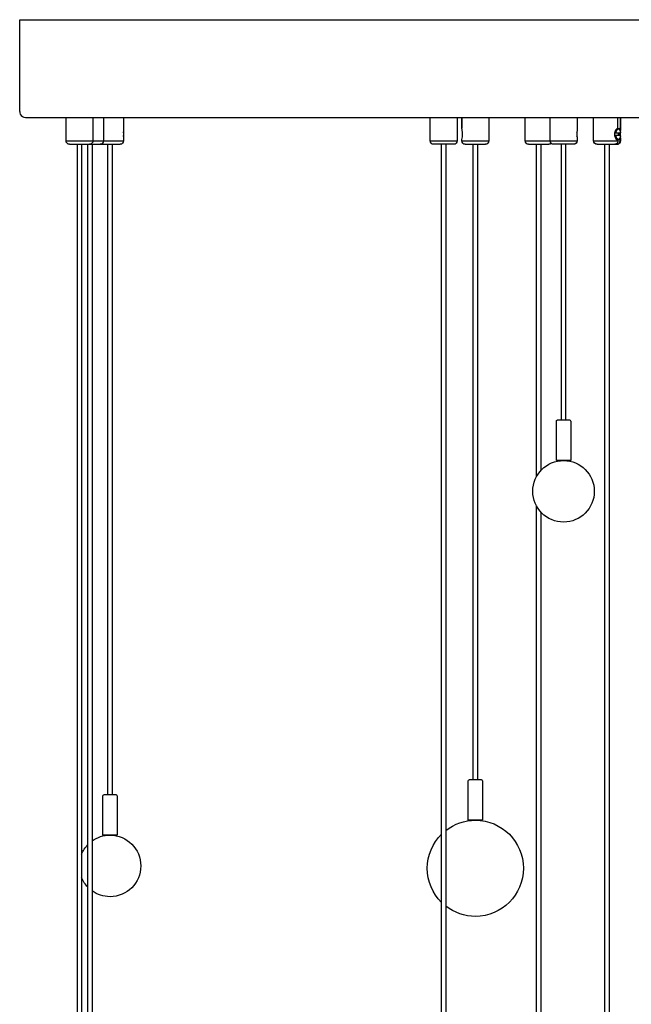
# Model space of a CAD drawing. Units: millimetres. Extents: x -549 to 1388, y -1838 to 244.
# Drawn here: x -546 to -228, y -1103 to -591 of the extents above; entities that cross this region are included whole.
import ezdxf

# ---------------------------------------------------------------- set-up
doc = ezdxf.new("R2010")
doc.units = ezdxf.units.MM
doc.layers.add('Graypants_Galaxy36_Bokeh', color=36, linetype='Continuous', true_color=0x874900)

msp = doc.modelspace()

# ---------------------------------------------------------------- linework, layer by layer
at = {"layer": 'Graypants_Galaxy36_Bokeh', "color": 36, "lineweight": -3, "true_color": 0x874900}
for p, q in [((-546.23, -590.78), (-543.18, -590.78)), ((-546.23, -638.53), (-546.23, -590.78)), ((-543.18, -590.78), (549.28, -590.78)), ((-543.18, -641.58), (549.28, -641.58)), ((-509.54, -641.83), (-522.12, -641.83)), ((-522.12, -653.83), (-522.12, -641.83)), ((-516.22, -641.83), (-516.22, -641.58)), ((-514.02, -641.58), (-514.02, -641.83)), ((-510.75, -641.83), (-510.75, -641.58)), ((-509.54, -641.83), (-509.53, -641.83)), ((-508.12, -641.83), (-509.53, -641.83)), ((-508.55, -641.58), (-508.55, -641.83)), ((-505.73, -641.83), (-508.12, -641.83)), ((-508.12, -641.83), (-508.12, -653.83)), ((-502.65, -641.83), (-505.73, -641.83)), ((-496.61, -641.83), (-502.65, -641.83)), ((-502.65, -641.83), (-502.65, -653.83)), ((-500.32, -641.83), (-500.32, -641.58)), ((-498.12, -641.58), (-498.12, -641.83)), ((-492.22, -641.83), (-496.6, -641.83)), ((-492.22, -641.83), (-492.22, -647.91)), ((-332.7, -653.83), (-332.7, -641.83)), ((-330.56, -641.83), (-332.7, -641.83)), ((-318.7, -641.83), (-330.56, -641.83)), ((-326.79, -641.83), (-326.79, -641.58)), ((-324.59, -641.58), (-324.59, -641.83)), ((-318.7, -641.83), (-318.7, -653.83)), ((-310.9, -641.83), (-316.21, -641.83)), ((-316.21, -647.23), (-316.21, -641.83)), ((-316.19, -641.83), (-316.19, -647.04)), ((-302.21, -641.83), (-310.9, -641.83)), ((-310.31, -641.83), (-310.31, -641.58)), ((-308.11, -641.58), (-308.11, -641.83)), ((-302.21, -641.83), (-302.21, -653.83)), ((-273.54, -641.83), (-283.27, -641.83)), ((-283.27, -653.83), (-283.27, -641.83)), ((-277.37, -641.83), (-277.37, -641.58)), ((-275.17, -641.58), (-275.17, -641.83)), ((-273.54, -641.83), (-273.53, -641.83)), ((-270.35, -641.83), (-273.53, -641.83)), ((-260.62, -641.83), (-270.35, -641.83)), ((-270.35, -653.83), (-270.35, -641.83)), ((-264.45, -641.83), (-264.45, -641.58)), ((-262.25, -641.58), (-262.25, -641.83)), ((-260.62, -641.83), (-260.61, -641.83)), ((-256.35, -641.83), (-260.61, -641.83)), ((-256.35, -641.83), (-256.35, -648.02)), ((-247.69, -653.83), (-247.69, -641.83)), ((-243.76, -641.83), (-247.69, -641.83)), ((-235.05, -641.83), (-243.76, -641.83)), ((-241.94, -641.83), (-241.94, -641.58)), ((-235.05, -641.83), (-235.28, -641.58)), ((-235.05, -647.04), (-235.05, -641.83)), ((-234.18, -641.58), (-233.95, -641.83)), ((-233.69, -641.83), (-233.95, -641.83)), ((-233.95, -641.83), (-233.95, -647.04)), ((-233.69, -641.83), (-233.69, -648.46)), ((-492.21, -649.57), (-492.3, -649.57)), ((-492.21, -649.57), (-492.28, -649.09)), ((-316.21, -647.23), (-316.19, -647.04)), ((-316.16, -649.57), (-315.98, -649.57)), ((-315.92, -649.57), (-315.98, -649.57)), ((-256.33, -649.57), (-256.41, -649.57)), ((-256.33, -649.57), (-256.39, -649.17)), ((-236.35, -649.57), (-236.84, -649.57)), ((-236.35, -649.57), (-236.01, -649.57)), ((-236.19, -648.15), (-236.18, -648.18)), ((-236.08, -648.05), (-236.06, -648.1)), ((-236.01, -649.57), (-233.69, -649.57)), ((-235.29, -647.33), (-235.05, -647.04)), ((-235.29, -647.33), (-235.07, -647.33)), ((-235.07, -647.33), (-234.2, -647.33)), ((-234.43, -647.71), (-234.26, -647.92)), ((-233.95, -647.04), (-234.2, -647.33)), ((-234.03, -648.3), (-234.05, -647.93)), ((-522.12, -653.83), (-509.54, -653.83)), ((-509.53, -653.83), (-508.12, -653.83)), ((-508.12, -653.83), (-502.65, -653.83)), ((-502.65, -653.83), (-496.61, -653.83)), ((-496.6, -653.83), (-496.61, -653.83)), ((-496.6, -653.83), (-492.22, -653.83)), ((-492.3, -651.08), (-492.21, -651.08)), ((-492.28, -651.56), (-492.21, -651.08)), ((-492.22, -652.75), (-492.22, -653.83)), ((-332.7, -653.83), (-318.7, -653.83)), ((-316.21, -653.83), (-316.21, -653.42)), ((-316.21, -653.83), (-302.21, -653.83)), ((-316.19, -653.83), (-316.19, -653.61)), ((-315.98, -651.08), (-316.16, -651.08)), ((-315.98, -651.08), (-315.92, -651.08)), ((-283.27, -653.83), (-273.54, -653.83)), ((-283.27, -653.83), (-273.54, -653.83)), ((-273.53, -653.83), (-270.35, -653.83)), ((-270.35, -653.83), (-260.62, -653.83)), ((-260.61, -653.83), (-256.35, -653.83)), ((-256.41, -651.08), (-256.33, -651.08)), ((-256.39, -651.49), (-256.33, -651.08)), ((-256.35, -652.63), (-256.35, -653.83)), ((-256.35, -652.63), (-256.35, -652.63)), ((-247.69, -653.83), (-243.76, -653.83)), ((-243.76, -653.83), (-235.05, -653.83)), ((-243.76, -653.83), (-243.76, -653.83)), ((-236.83, -651.08), (-236.35, -651.08)), ((-236.01, -651.08), (-236.35, -651.08)), ((-236.18, -652.47), (-236.19, -652.5)), ((-233.69, -651.08), (-236.01, -651.08)), ((-235.07, -653.33), (-235.29, -653.33)), ((-235.05, -653.61), (-235.29, -653.33)), ((-234.2, -653.33), (-235.07, -653.33)), ((-235.05, -653.61), (-235.05, -653.83)), ((-234.26, -652.73), (-234.43, -652.94)), ((-234.2, -653.33), (-233.95, -653.61)), ((-233.95, -653.83), (-233.95, -653.61)), ((-233.95, -653.83), (-233.69, -653.83)), ((-233.69, -652.2), (-233.69, -653.83)), ((-520.37, -655.58), (-510.94, -655.58)), ((-516.22, -1541.03), (-516.22, -655.58)), ((-514.02, -655.58), (-514.02, -1541.03)), ((-510.93, -655.58), (-510.94, -655.58)), ((-510.93, -655.58), (-509.87, -655.58)), ((-510.75, -1264.4), (-510.75, -655.58)), ((-509.87, -655.58), (-504.4, -655.58)), ((-508.55, -655.58), (-508.55, -1264.4)), ((-504.4, -655.58), (-497.27, -655.58)), ((-500.32, -993.83), (-500.32, -655.58)), ((-498.12, -655.58), (-498.12, -993.83)), ((-497.27, -655.58), (-497.25, -655.58)), ((-497.25, -655.58), (-493.97, -655.58)), ((-320.45, -655.58), (-330.95, -655.58)), ((-326.79, -1152.04), (-326.79, -655.58)), ((-324.59, -655.58), (-324.59, -1152.04)), ((-314.46, -655.58), (-303.96, -655.58)), ((-310.31, -986.05), (-310.31, -655.58)), ((-308.11, -655.58), (-308.11, -986.05)), ((-281.52, -655.58), (-274.23, -655.58)), ((-277.37, -828.3), (-277.37, -655.58)), ((-275.17, -655.58), (-275.17, -825.22)), ((-274.23, -655.58), (-274.21, -655.58)), ((-274.21, -655.58), (-271.02, -655.58)), ((-261.3, -655.58), (-268.6, -655.58)), ((-264.45, -799.01), (-264.45, -655.58)), ((-262.25, -655.58), (-262.25, -799.01)), ((-258.1, -655.58), (-261.3, -655.58)), ((-245.94, -655.58), (-243, -655.58)), ((-243, -655.58), (-242.99, -655.58)), ((-242.99, -655.58), (-236.66, -655.58)), ((-241.79, -1519.92), (-241.79, -655.57)), ((-239.59, -655.58), (-239.59, -1519.92)), ((-236.66, -655.58), (-235.56, -655.58)), ((-267.1, -820.01), (-267.1, -799.51)), ((-260.1, -799.01), (-266.6, -799.01)), ((-259.6, -799.51), (-259.6, -820.01)), ((-259.6, -820.01), (-267.1, -820.01)), ((-277.37, -1730.03), (-277.37, -843.72)), ((-275.17, -846.79), (-275.17, -1730.04)), ((-312.96, -1007.06), (-312.96, -986.56)), ((-305.96, -986.06), (-312.46, -986.06)), ((-305.46, -986.56), (-305.46, -1007.06)), ((-502.97, -1014.83), (-502.97, -994.33)), ((-495.97, -993.83), (-502.47, -993.83)), ((-495.47, -994.33), (-495.47, -1014.83)), ((-305.46, -1007.06), (-312.96, -1007.06)), ((-495.47, -1014.83), (-502.97, -1014.83))]:
    msp.add_line(p, q, dxfattribs=at)
for points in [[(-492.22, -647.91), (-492.23, -648.13), (-492.31, -649.74), (-492.31, -650.21), (-492.31, -650.68), (-492.3, -651.13), (-492.23, -652.48), (-492.22, -652.75)], [(-316.21, -653.42), (-316.21, -653.36), (-316.2, -653.29), (-316.2, -653.22), (-316.19, -653.14), (-316.18, -653.01), (-315.99, -651.73), (-315.95, -651.42), (-315.92, -651.09), (-315.9, -650.75), (-315.9, -650.57), (-315.89, -650.4), (-315.89, -650.23), (-315.9, -650.06), (-315.91, -649.71), (-315.94, -649.38), (-315.97, -649.06), (-316.01, -648.76), (-316.16, -647.75)], [(-256.35, -648.02), (-256.35, -648.13), (-256.41, -649.74), (-256.42, -650.21), (-256.42, -650.68), (-256.35, -652.39), (-256.35, -652.63)], [(-236.35, -649.57), (-236.33, -649.46), (-236.32, -649.35), (-236.3, -649.23), (-236.28, -649.12), (-236.26, -649.01), (-236.23, -648.91), (-236.21, -648.8), (-236.18, -648.69), (-236.15, -648.59), (-236.11, -648.49), (-236.08, -648.39), (-236.04, -648.3), (-236, -648.2), (-235.96, -648.12), (-235.92, -648.03), (-235.9, -647.99), (-235.88, -647.95), (-235.86, -647.91), (-235.83, -647.88), (-235.81, -647.84), (-235.79, -647.8), (-235.76, -647.77), (-235.74, -647.74), (-235.71, -647.71), (-235.69, -647.68), (-235.67, -647.65), (-235.64, -647.62), (-235.62, -647.59), (-235.59, -647.57), (-235.56, -647.54), (-235.54, -647.52), (-235.51, -647.5), (-235.49, -647.48), (-235.46, -647.46), (-235.45, -647.45), (-235.44, -647.44), (-235.42, -647.43), (-235.41, -647.42), (-235.4, -647.42), (-235.38, -647.41), (-235.37, -647.4), (-235.36, -647.4), (-235.34, -647.39), (-235.33, -647.38), (-235.32, -647.38), (-235.31, -647.37), (-235.29, -647.37), (-235.28, -647.36), (-235.27, -647.36), (-235.25, -647.35), (-235.24, -647.35), (-235.23, -647.35), (-235.21, -647.34), (-235.2, -647.34), (-235.19, -647.34), (-235.18, -647.33), (-235.16, -647.33), (-235.15, -647.33), (-235.14, -647.33), (-235.12, -647.33), (-235.11, -647.33), (-235.1, -647.33), (-235.09, -647.33), (-235.07, -647.33)], [(-236.01, -649.57), (-235.99, -649.42), (-235.96, -649.28), (-235.94, -649.14), (-235.91, -649), (-235.87, -648.87), (-235.83, -648.74), (-235.81, -648.68), (-235.79, -648.61), (-235.77, -648.55), (-235.75, -648.49), (-235.72, -648.43), (-235.7, -648.38), (-235.68, -648.32), (-235.65, -648.27), (-235.62, -648.22), (-235.6, -648.17), (-235.57, -648.12), (-235.54, -648.08), (-235.52, -648.03), (-235.49, -647.99), (-235.46, -647.95), (-235.43, -647.91), (-235.4, -647.88), (-235.37, -647.84), (-235.35, -647.83), (-235.34, -647.81), (-235.32, -647.8), (-235.31, -647.78), (-235.29, -647.77), (-235.28, -647.76), (-235.26, -647.74), (-235.25, -647.73), (-235.23, -647.72), (-235.22, -647.71), (-235.2, -647.69), (-235.18, -647.68), (-235.17, -647.67), (-235.15, -647.66), (-235.13, -647.65), (-235.12, -647.65), (-235.1, -647.64), (-235.09, -647.63), (-235.07, -647.62), (-235.05, -647.61), (-235.03, -647.61), (-235.02, -647.6), (-235, -647.6), (-234.98, -647.59), (-234.97, -647.59), (-234.95, -647.59), (-234.93, -647.58), (-234.92, -647.58), (-234.9, -647.58), (-234.88, -647.58), (-234.86, -647.58), (-234.85, -647.58), (-234.83, -647.58), (-234.81, -647.58), (-234.8, -647.58), (-234.78, -647.58), (-234.76, -647.58), (-234.74, -647.59), (-234.73, -647.59), (-234.71, -647.59), (-234.69, -647.6), (-234.68, -647.6), (-234.66, -647.61), (-234.64, -647.62), (-234.62, -647.62), (-234.61, -647.63), (-234.59, -647.64), (-234.57, -647.65), (-234.56, -647.66), (-234.54, -647.67), (-234.52, -647.68), (-234.51, -647.69), (-234.49, -647.7), (-234.48, -647.71), (-234.46, -647.72), (-234.44, -647.74), (-234.43, -647.75), (-234.41, -647.76), (-234.4, -647.78), (-234.38, -647.79), (-234.37, -647.81), (-234.35, -647.82), (-234.33, -647.84), (-234.32, -647.86), (-234.29, -647.89), (-234.26, -647.92)], [(-235.05, -653.83), (-235.05, -653.86), (-235.05, -653.9), (-235.05, -653.94), (-235.05, -653.97), (-235.06, -654.01), (-235.06, -654.05), (-235.07, -654.09), (-235.07, -654.13), (-235.08, -654.16), (-235.09, -654.2), (-235.09, -654.24), (-235.1, -654.28), (-235.11, -654.32), (-235.12, -654.36), (-235.14, -654.39), (-235.15, -654.43), (-235.16, -654.47), (-235.18, -654.51), (-235.19, -654.55), (-235.21, -654.58), (-235.22, -654.62), (-235.24, -654.66), (-235.26, -654.69), (-235.28, -654.73), (-235.3, -654.77), (-235.32, -654.8), (-235.34, -654.84), (-235.37, -654.87), (-235.39, -654.9), (-235.41, -654.94), (-235.44, -654.97), (-235.46, -655), (-235.49, -655.03), (-235.52, -655.06), (-235.55, -655.09), (-235.57, -655.12), (-235.6, -655.15), (-235.63, -655.18), (-235.66, -655.2), (-235.69, -655.23), (-235.73, -655.25), (-235.76, -655.28), (-235.79, -655.3), (-235.82, -655.32), (-235.86, -655.35), (-235.89, -655.37), (-235.92, -655.38), (-235.96, -655.4), (-235.99, -655.42), (-236.03, -655.44), (-236.06, -655.45), (-236.1, -655.47), (-236.13, -655.48), (-236.17, -655.49), (-236.2, -655.51), (-236.24, -655.52), (-236.27, -655.53), (-236.31, -655.53), (-236.34, -655.54), (-236.38, -655.55), (-236.41, -655.56), (-236.45, -655.56), (-236.48, -655.57), (-236.52, -655.57), (-236.55, -655.57), (-236.59, -655.57), (-236.62, -655.58), (-236.66, -655.58)], [(-235.07, -653.33), (-235.09, -653.33), (-235.1, -653.33), (-235.11, -653.32), (-235.12, -653.32), (-235.14, -653.32), (-235.15, -653.32), (-235.16, -653.32), (-235.18, -653.32), (-235.19, -653.31), (-235.2, -653.31), (-235.21, -653.31), (-235.23, -653.31), (-235.24, -653.3), (-235.25, -653.3), (-235.27, -653.29), (-235.28, -653.29), (-235.29, -653.28), (-235.31, -653.28), (-235.32, -653.27), (-235.33, -653.27), (-235.34, -653.26), (-235.36, -653.26), (-235.37, -653.25), (-235.38, -653.24), (-235.4, -653.23), (-235.41, -653.23), (-235.42, -653.22), (-235.44, -653.21), (-235.45, -653.2), (-235.46, -653.19), (-235.49, -653.17), (-235.51, -653.15), (-235.54, -653.13), (-235.56, -653.11), (-235.59, -653.09), (-235.62, -653.06), (-235.64, -653.03), (-235.67, -653.01), (-235.69, -652.98), (-235.71, -652.95), (-235.74, -652.91), (-235.76, -652.88), (-235.79, -652.85), (-235.81, -652.81), (-235.83, -652.78), (-235.86, -652.74), (-235.88, -652.7), (-235.9, -652.66), (-235.92, -652.62), (-235.96, -652.54), (-236, -652.45), (-236.04, -652.35), (-236.08, -652.26), (-236.11, -652.16), (-236.15, -652.06), (-236.18, -651.96), (-236.21, -651.85), (-236.23, -651.75), (-236.26, -651.64), (-236.28, -651.53), (-236.3, -651.42), (-236.32, -651.31), (-236.33, -651.19), (-236.35, -651.08)], [(-234.26, -652.73), (-234.29, -652.76), (-234.32, -652.8), (-234.33, -652.81), (-234.35, -652.83), (-234.37, -652.84), (-234.38, -652.86), (-234.4, -652.87), (-234.41, -652.89), (-234.43, -652.9), (-234.44, -652.91), (-234.46, -652.93), (-234.48, -652.94), (-234.49, -652.95), (-234.51, -652.96), (-234.52, -652.97), (-234.54, -652.98), (-234.56, -652.99), (-234.57, -653), (-234.59, -653.01), (-234.61, -653.02), (-234.62, -653.03), (-234.64, -653.03), (-234.66, -653.04), (-234.68, -653.05), (-234.69, -653.05), (-234.71, -653.06), (-234.73, -653.06), (-234.74, -653.07), (-234.76, -653.07), (-234.78, -653.07), (-234.8, -653.07), (-234.81, -653.07), (-234.83, -653.08), (-234.85, -653.08), (-234.86, -653.08), (-234.88, -653.07), (-234.9, -653.07), (-234.92, -653.07), (-234.93, -653.07), (-234.95, -653.07), (-234.97, -653.06), (-234.98, -653.06), (-235, -653.05), (-235.02, -653.05), (-235.03, -653.04), (-235.05, -653.04), (-235.07, -653.03), (-235.09, -653.02), (-235.1, -653.01), (-235.12, -653.01), (-235.13, -653), (-235.15, -652.99), (-235.17, -652.98), (-235.18, -652.97), (-235.2, -652.96), (-235.22, -652.95), (-235.23, -652.93), (-235.25, -652.92), (-235.26, -652.91), (-235.28, -652.9), (-235.29, -652.88), (-235.31, -652.87), (-235.32, -652.85), (-235.34, -652.84), (-235.35, -652.82), (-235.37, -652.81), (-235.4, -652.77), (-235.43, -652.74), (-235.46, -652.7), (-235.49, -652.66), (-235.52, -652.62), (-235.54, -652.57), (-235.57, -652.53), (-235.6, -652.48), (-235.62, -652.43), (-235.65, -652.38), (-235.68, -652.33), (-235.7, -652.27), (-235.72, -652.22), (-235.75, -652.16), (-235.77, -652.1), (-235.79, -652.04), (-235.81, -651.98), (-235.83, -651.91), (-235.87, -651.78), (-235.91, -651.65), (-235.94, -651.51), (-235.96, -651.37), (-235.99, -651.23), (-236.01, -651.08)], [(-235.56, -655.58), (-235.53, -655.58), (-235.49, -655.57), (-235.46, -655.57), (-235.42, -655.57), (-235.39, -655.57), (-235.35, -655.56), (-235.32, -655.56), (-235.28, -655.55), (-235.25, -655.54), (-235.21, -655.53), (-235.18, -655.53), (-235.14, -655.52), (-235.11, -655.51), (-235.07, -655.49), (-235.04, -655.48), (-235, -655.47), (-234.97, -655.45), (-234.93, -655.44), (-234.9, -655.42), (-234.86, -655.4), (-234.83, -655.38), (-234.79, -655.37), (-234.76, -655.35), (-234.73, -655.32), (-234.69, -655.3), (-234.66, -655.28), (-234.63, -655.25), (-234.6, -655.23), (-234.57, -655.2), (-234.54, -655.18), (-234.51, -655.15), (-234.48, -655.12), (-234.45, -655.09), (-234.42, -655.06), (-234.39, -655.03), (-234.37, -655), (-234.34, -654.97), (-234.32, -654.94), (-234.29, -654.9), (-234.27, -654.87), (-234.25, -654.84), (-234.22, -654.8), (-234.2, -654.77), (-234.18, -654.73), (-234.16, -654.69), (-234.15, -654.66), (-234.13, -654.62), (-234.11, -654.58), (-234.1, -654.55), (-234.08, -654.51), (-234.07, -654.47), (-234.05, -654.43), (-234.04, -654.39), (-234.03, -654.36), (-234.02, -654.32), (-234.01, -654.28), (-234, -654.24), (-233.99, -654.2), (-233.98, -654.16), (-233.98, -654.13), (-233.97, -654.09), (-233.97, -654.05), (-233.96, -654.01), (-233.96, -653.97), (-233.96, -653.94), (-233.95, -653.9), (-233.95, -653.86), (-233.95, -653.83)], [(-233.95, -653.61), (-233.94, -653.6), (-233.93, -653.58), (-233.92, -653.57), (-233.91, -653.56), (-233.9, -653.54), (-233.89, -653.51), (-233.88, -653.49), (-233.87, -653.47), (-233.85, -653.44), (-233.84, -653.42), (-233.83, -653.39), (-233.82, -653.37), (-233.81, -653.34), (-233.81, -653.32), (-233.8, -653.29), (-233.79, -653.26), (-233.78, -653.23), (-233.77, -653.2), (-233.76, -653.14), (-233.75, -653.07), (-233.74, -653.01), (-233.73, -652.94), (-233.72, -652.87), (-233.71, -652.79), (-233.71, -652.72), (-233.7, -652.56), (-233.69, -652.38), (-233.69, -652.2)]]:
    msp.add_lwpolyline(points, dxfattribs=at)
for centre, radius, start, end in [((-543.18, -638.53), 3.05, 180, 207), ((-543.18, -638.53), 3.05, 207, 270), ((-233.35, -650.33), 3.55, 155.045, 204.9753), ((-233.34, -650.42), 3.6, 155.7138, 166.3177), ((-232.82, -650.48), 4.1, 122.933, 156.2216), ((-233.05, -650.52), 3.9, 125.0445, 154.2468), ((-241.43, -650.32), 6.69, 359.9679, 6.4762), ((-235.53, -647.98), 1.48, 1.806, 26.2894), ((-235.15, -647.82), 1.43, 2.7921, 33.0668), ((-240.06, -648.39), 6.36, 359.3758, 5.7365), ((-233.34, -650.23), 3.6, 193.7459, 204.2921), ((-232.82, -650.17), 4.1, 203.7896, 237.0657), ((-241.43, -650.33), 6.69, 353.5238, 0.0321), ((-236.14, -652.49), 2.11, 336.7361, 3.9263), ((-260.1, -799.51), 0.5, 360, 90), ((-305.96, -986.56), 0.5, 360, 90), ((-495.97, -994.33), 0.5, 360, 90)]:
    msp.add_arc(centre, radius, start, end, dxfattribs=at)
at = {"layer": 'Graypants_Galaxy36_Bokeh', "color": 36, "lineweight": -3, "true_color": 0x874900, "extrusion": (0, 0, -1)}
for centre, radius, start, end in [((312.23, -647.14), 3.98, 351.2112, 358.7486), ((235.14, -648.17), 0.844, 94.4839, 146.9387), ((237.14, -649.85), 3.46, 146.2776, 175.3974), ((210.93, -650.33), 23.15, 358.1344, 1.8836), ((173.79, -650.33), 59.94, 358.2127, 1.7874), ((520.37, -653.83), 1.75, 270.0003, 0.0003), ((509.87, -653.83), 1.75, 179.9964, 269.9964), ((504.4, -653.83), 1.75, 179.9998, 269.9998), ((493.97, -653.83), 1.75, 179.9988, 269.9988), ((330.95, -653.83), 1.75, 270.001, 0.0001), ((320.45, -653.83), 1.75, 180, 269.9995), ((314.46, -653.83), 1.75, 270.0007, 360), ((314.45, -653.84), 1.74, 271.0866, 0.3595), ((303.96, -653.83), 1.75, 179.9998, 269.9998), ((281.52, -653.83), 1.75, 270.0001, 0.0001), ((271.02, -653.83), 1.75, 226.2982, 269.9998), ((268.6, -653.83), 1.75, 270.0001, 0.0001), ((258.1, -653.83), 1.75, 179.9987, 269.9987), ((245.94, -653.83), 1.75, 270.0001, 0.0001), ((235.44, -653.83), 1.75, 180.0001, 269.9992), ((235.14, -652.48), 0.844, 213.0613, 265.5161), ((237.14, -650.81), 3.46, 184.6026, 213.7224), ((266.6, -799.51), 0.5, 360, 90), ((263.35, -836.01), 16, 270, 90), ((263.35, -836.01), 16, 90, 270), ((312.46, -986.56), 0.5, 360, 90), ((502.47, -994.33), 0.5, 360, 90), ((309.21, -1032.06), 25, 52.0151, 90), ((309.21, -1032.06), 25, 90, 270), ((499.22, -1030.83), 16, 54.3811, 90), ((499.22, -1030.83), 16, 90, 270), ((309.21, -1032.06), 25, 314.7084, 45.2939), ((499.22, -1030.83), 16, 22.3385, 43.941), ((499.22, -1030.83), 16, 316.05, 337.6615), ((499.22, -1030.83), 16, 270, 305.6326), ((309.21, -1032.06), 25, 270, 307.9882)]:
    msp.add_arc(centre, radius, start, end, dxfattribs=at)

doc.saveas('drawing.dxf')
